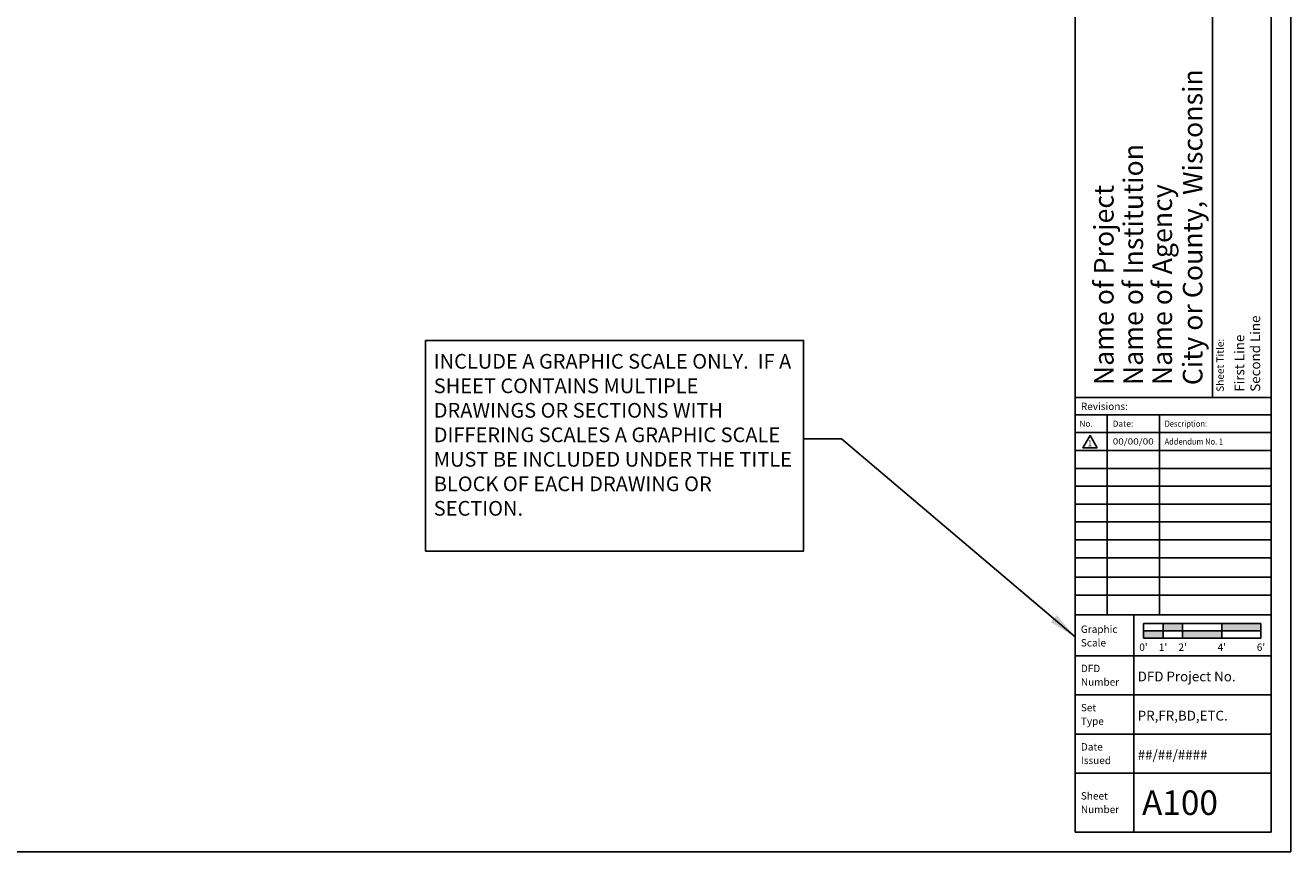
# Model space of a CAD drawing. Units: inches. Extents: x 0 to 16.1, y -0.1 to 10.5.
# Drawn here: x 8.1 to 16.1, y 0 to 5.3 of the extents above; entities that cross this region are included whole.
import ezdxf
from ezdxf.enums import TextEntityAlignment as Align

# ---------------------------------------------------------------- set-up
doc = ezdxf.new("R2010")
doc.units = ezdxf.units.IN
doc.header["$MEASUREMENT"] = 0
for name, color, linetype in [('13MM-FINE', 25, 'Continuous'), ('25MM-THIN', 11, 'Continuous'), ('5MM-MED', 21, 'Continuous'), ('7MM-BOLD', 8, 'Continuous'), ('TEXT', 7, 'Continuous')]:
    doc.layers.add(name, color=color, linetype=linetype)
doc.styles.add('DFD-BOLD', font='dfd-bold.shx')
doc.styles.add('DFD-ROMANS', font='ROMANS.SHX')
doc.dimstyles.get("Standard").update_dxf_attribs({"dimtxt": 0.18, "dimasz": 0.18, "dimexe": 0.18, "dimexo": 0.0625, "dimgap": 0.09, "dimtad": 0, "dimtih": 1, "dimtoh": 1, "dimdec": 4, "dimzin": 0, "dimdsep": 46, "dimtxsty": 'Standard', "dimcen": 0.09, "dimadec": 0, "dimazin": 0, "dimtfac": 1, "dimtdec": 4, "dimtofl": 0, "dimtmove": 0, "dimatfit": 3, "dimfxl": 0, "dimtolj": 1, "dimtzin": 0, "dimarcsym": 0})

# ---------------------------------------------------------------- blocks, each defined once
blk = doc.blocks.new('Title')
at = {"layer": '25MM-THIN', "style": 'DFD-BOLD'}
for tag, p in [('NAMEOFCITYCOUNTYWI', (20.541, 2.9829)), ('NAMEOFINSTITUTION', (20.1617, 2.9829)), ('NAMEOFPROJECT', (19.9742, 2.9829)), ('NAMEOFAGENCY', (20.3467, 2.9829))]:
    blk.add_attdef(tag, p, '', height=0.125, rotation=90, dxfattribs=at)
at = {"layer": '5MM-MED', "style": 'DFD-ROMANS'}
for tag, p in [('DFDPROJ#', (20.128, 1.1254)), ('SETTYPE', (20.128, 0.8754)), ('DATE', (20.128, 0.6254))]:
    blk.add_attdef(tag, text='', height=0.0625, dxfattribs=at).set_placement(p, align=Align.MIDDLE_LEFT)

msp = doc.modelspace()

# ---------------------------------------------------------------- hatches: boundary and pattern name
at = {"layer": '25MM-THIN', "linetype": 'Continuous'}
h = msp.add_hatch(color=256, dxfattribs=at)
h.paths.add_polyline_path([(15.2104, 1.361), (15.3354, 1.361), (15.3354, 1.4078), (15.2104, 1.4078)])
h.paths.add_polyline_path([(15.3354, 1.4078), (15.4604, 1.4078), (15.4604, 1.4547), (15.3354, 1.4547)])
h.paths.add_polyline_path([(15.4604, 1.361), (15.7104, 1.361), (15.7104, 1.4078), (15.4604, 1.4078)])
h.paths.add_polyline_path([(15.9604, 1.4078), (15.9604, 1.4547), (15.7104, 1.4547), (15.7104, 1.4078)])

# ---------------------------------------------------------------- linework, layer by layer
at = {"layer": '13MM-FINE'}
for p, q in [((16.025, 2.6725), (14.775, 2.6725)), ((16.025, 2.5586), (14.775, 2.5586)), ((16.025, 2.4447), (14.775, 2.4447)), ((16.025, 2.3307), (14.775, 2.3307)), ((16.025, 2.2168), (14.775, 2.2168)), ((16.025, 2.1029), (14.775, 2.1029)), ((16.025, 1.9889), (14.775, 1.9889)), ((16.025, 1.875), (14.775, 1.875)), ((16.025, 1.75), (14.775, 1.75)), ((16.025, 1.6361), (14.775, 1.6361))]:
    msp.add_line(p, q, dxfattribs=at)
at = {"layer": '25MM-THIN'}
for p, q in [((16.025, 2.7865), (14.775, 2.7865)), ((14.9781, 2.7865), (14.9781, 1.5111)), ((15.3123, 2.7865), (15.3123, 1.5111)), ((16.025, 1.5111), (14.775, 1.5111)), ((15.2104, 1.361), (15.2104, 1.4547)), ((15.2104, 1.4547), (15.9604, 1.4547)), ((15.3354, 1.361), (15.3354, 1.4547)), ((15.4604, 1.361), (15.4604, 1.4547)), ((15.7104, 1.361), (15.7104, 1.4547)), ((15.9604, 1.4547), (15.9604, 1.361)), ((15.9604, 1.4078), (15.2104, 1.4078)), ((15.9604, 1.361), (15.2104, 1.361)), ((16.025, 1.25), (14.775, 1.25)), ((16.025, 1), (14.775, 1)), ((16.025, 0.75), (14.775, 0.75))]:
    msp.add_line(p, q, dxfattribs=at)
at = {"layer": '7MM-BOLD'}
for p, q in [((14.775, 10.415), (14.775, 0.125)), ((16.025, 10.415), (16.025, 0.125)), ((15.65, 8.8971), (15.65, 2.8971)), ((16.025, 2.8971), (14.775, 2.8971)), ((16.025, 1.5111), (14.775, 1.5111)), ((15.15, 1.5111), (15.15, 0.125)), ((16.025, 0.5), (14.775, 0.5)), ((16.025, 0.125), (14.775, 0.125))]:
    msp.add_line(p, q, dxfattribs=at)
at = {"layer": 'DEFPOINTS'}
for p in [(16.15, 10.54), (0, 0)]:
    msp.add_line(p, (16.15, 0), dxfattribs=at)
msp.add_lwpolyline([(10.6292, 3.2602), (13.0418, 3.2602), (13.0418, 1.9172), (10.6292, 1.9172)], close=True, dxfattribs=at)
at = {"layer": 'TEXT'}
msp.add_lwpolyline([(14.9151, 2.575), (14.8696, 2.6537), (14.8242, 2.575)], close=True, dxfattribs=at)

# ---------------------------------------------------------------- block references
ref = msp.add_blockref('Title', (-7.797, 2.3717))
ref.add_attrib('NAMEOFPROJECT', 'Name of Project', (15.02, 2.975), dxfattribs={"layer": '25MM-THIN', "height": 0.125, "rotation": 90, "style": 'DFD-BOLD'})
ref.add_attrib('NAMEOFINSTITUTION', 'Name of Institution', (15.2075, 2.975), dxfattribs={"layer": '25MM-THIN', "height": 0.125, "rotation": 90, "style": 'DFD-BOLD'})
ref.add_attrib('NAMEOFAGENCY', 'Name of Agency', (15.3925, 2.975), dxfattribs={"layer": '25MM-THIN', "height": 0.125, "rotation": 90, "style": 'DFD-BOLD'})
ref.add_attrib('NAMEOFCITYCOUNTYWI', 'City or County, Wisconsin', (15.5868, 2.975), dxfattribs={"layer": '25MM-THIN', "height": 0.125, "rotation": 90, "style": 'DFD-BOLD'})
ref.add_attrib('DFDPROJ#', 'DFD Project No.', dxfattribs={"layer": '5MM-MED', "height": 0.0625, "style": 'DFD-ROMANS'}).set_placement((15.1737, 1.1175), align=Align.MIDDLE_LEFT)
ref.add_attrib('SETTYPE', 'PR,FR,BD,ETC.', dxfattribs={"layer": '5MM-MED', "height": 0.0625, "style": 'DFD-ROMANS'}).set_placement((15.1737, 0.8675), align=Align.MIDDLE_LEFT)
ref.add_attrib('DATE', '##/##/####', dxfattribs={"layer": '5MM-MED', "height": 0.0625, "style": 'DFD-ROMANS'}).set_placement((15.1737, 0.6175), align=Align.MIDDLE_LEFT)

# ---------------------------------------------------------------- texts
at = {"insert": (12.8218, 2.6324), "char_height": 0.18, "attachment_point": 6}
msp.add_mtext('\\A1;', dxfattribs=at)
at = {"layer": '25MM-THIN', "style": 'DFD-ROMANS'}
for s, p in [('Second Line', (15.9552, 2.9332)), ('First Line', (15.854, 2.9332))]:
    msp.add_text(s, height=0.0625, rotation=90, dxfattribs=at).set_placement(p)
at = {"layer": '25MM-THIN', "style": 'DFD-BOLD'}
msp.add_text('A100', height=0.15625, dxfattribs=at).set_placement((15.2013, 0.3125), align=Align.MIDDLE_LEFT)
at = {"layer": 'DEFPOINTS', "insert": (10.6814, 3.1741), "char_height": 0.09375, "width": 2.320294, "attachment_point": 1, "style": 'DFD-BOLD'}
msp.add_mtext('INCLUDE A GRAPHIC SCALE ONLY.  IF A SHEET CONTAINS MULTIPLE DRAWINGS OR SECTIONS WITH DIFFERING SCALES A GRAPHIC SCALE MUST BE INCLUDED UNDER THE TITLE BLOCK OF EACH DRAWING OR SECTION.', dxfattribs=at)
at = {"layer": 'TEXT', "style": 'DFD-ROMANS'}
msp.add_text('Sheet Title:', height=0.046875, rotation=90, dxfattribs=at).set_placement((15.7233, 2.9332))
for s, p in [('Revisions:', (14.8111, 2.8167)), ('Graphic', (14.8111, 1.3952)), ('Scale', (14.8111, 1.3087)), ('DFD', (14.8111, 1.1452)), ('Number', (14.8111, 1.0587)), ('Set', (14.8111, 0.8952)), ('Type', (14.8111, 0.8087)), ('Date', (14.8111, 0.6452)), ('Issued', (14.8111, 0.5587)), ('Sheet', (14.8111, 0.3325)), ('Number', (14.8111, 0.246))]:
    msp.add_text(s, height=0.04688, dxfattribs=at).set_placement(p)
for s, p in [('No.', (14.8016, 2.7295)), ('Date:', (15.0142, 2.7295))]:
    msp.add_text(s, height=0.03906, dxfattribs=at).set_placement(p, align=Align.MIDDLE_LEFT)
at = {"layer": 'TEXT', "style": 'DFD-ROMANS', "width": 0.9}
for s, p in [('Description:', (15.3454, 2.7295)), ('Addendum No. 1', (15.3454, 2.6156))]:
    msp.add_text(s, height=0.039062, dxfattribs=at).set_placement(p, align=Align.MIDDLE_LEFT)
msp.add_text('1', height=0.0391, dxfattribs=at).set_placement((14.8677, 2.6046), align=Align.MIDDLE_CENTER)
at = {"layer": 'TEXT', "style": 'DFD-ROMANS', "width": 0.873864}
msp.add_text('00/00/00', height=0.03906, dxfattribs=at).set_placement((15.0142, 2.5967), (15.2759, 2.5967), align=Align.FIT)
at = {"layer": 'TEXT', "style": 'DFD-ROMANS'}
for s, p in [("0'", (15.2104, 1.2806)), ("1'", (15.3354, 1.2806)), ("2'", (15.4604, 1.2806)), ("4'", (15.7104, 1.2806)), ("6'", (15.9604, 1.2806))]:
    msp.add_text(s, height=0.04688, dxfattribs=at).set_placement(p, align=Align.CENTER)

# ---------------------------------------------------------------- leaders
at = {"layer": 'DEFPOINTS'}
msp.add_leader([(14.775, 1.3696), (13.2843, 2.6324), (13.0418, 2.6324)], dimstyle='Standard', dxfattribs=at)

doc.saveas('drawing.dxf')
